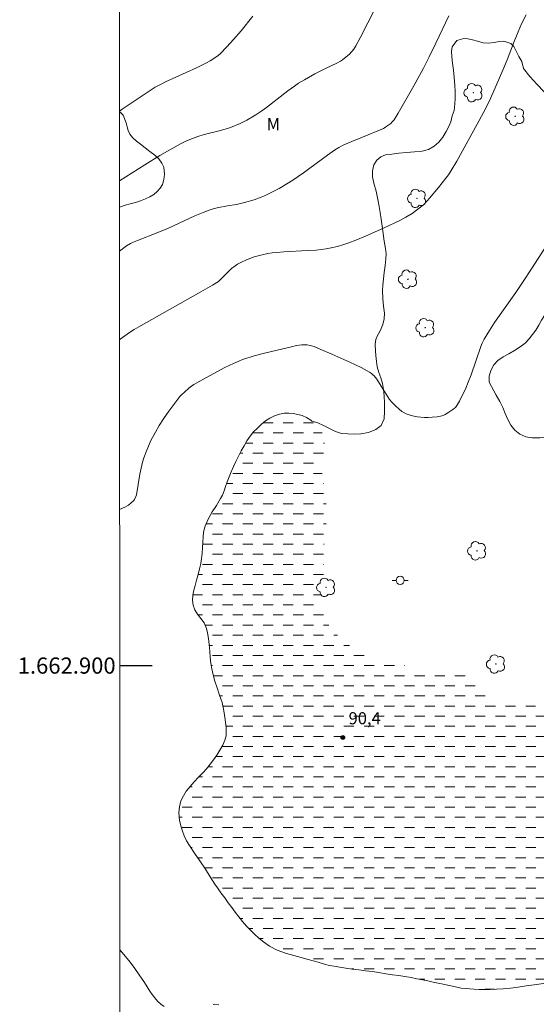
# Model space of a CAD drawing. Units: metres. Extents: x 294203 to 294718, y 1662713 to 1663281.
# Drawn here: x 294207 to 294271, y 1662858 to 1662980 of the extents above; entities that cross this region are included whole.
import ezdxf
from ezdxf.enums import TextEntityAlignment as Align

# ---------------------------------------------------------------- set-up
doc = ezdxf.new("R2010")
doc.units = ezdxf.units.M
doc.header["$MEASUREMENT"] = 0
doc.linetypes.add('DASHED', pattern=[0.75, 0.5, -0.25])
for name, color, linetype, lineweight in [('Alagados_Banhados', 5, 'DASHED', 9), ('Articulacao', 7, 'Continuous', 18), ('Coordenadas', 7, 'Continuous', 9), ('Poste', 7, 'Continuous', 9)]:
    doc.layers.add(name, color=color, linetype=linetype, lineweight=lineweight)
for name, color, linetype, lineweight, true_color in [('Arvores_Isoladas', 7, 'Continuous', 18, 0x00ff33), ('Curvas_Intermediarias', 7, 'Continuous', 9, 0x783c14), ('Curvas_Mestras', 7, 'Continuous', 20, 0x783c14), ('Pto_Cotado', 7, 'Continuous', 9, 0x783c14), ('Topon_Pto_Cotado', 7, 'Continuous', 9, 0x783c14), ('Topon_Vegetacao', 7, 'Continuous', 9, 0x00ff33), ('Vegetacao', 7, 'Orla8', 9, 0x00ff33)]:
    doc.layers.add(name, color=color, linetype=linetype, lineweight=lineweight, true_color=true_color)
doc.layers.add('Malha', color=7, linetype='Continuous')
doc.styles.add('Arial', font='arial.ttf', dxfattribs={"height": 1.5})
doc.styles.get("Standard").update_dxf_attribs({"font": 'arial.ttf'})
doc.linetypes.add('Orla8', pattern='A,6,-0.5,["V",Standard,S=1,R=0,X=-0.5,Y=-1],-0.5,6,-0.5,["V",Standard,S=1,R=0,X=-0.5,Y=-1],-0.5', length=14)

# ---------------------------------------------------------------- blocks, each defined once
blk = doc.blocks.new('Cotas')
at = {"layer": 'Pto_Cotado'}
blk.add_hatch(color=256, dxfattribs=at).paths.add_polyline_path([(0, 0.24, 1), (0, -0.24, 1)])
at = {"layer": 'Pto_Cotado', "lineweight": -3}
blk.add_lwpolyline([(0, -0.24, -1), (0, 0.24, -1)], format="xyb", close=True, dxfattribs=at)
blk = doc.blocks.new('Arvore')
at = {"layer": 'Arvores_Isoladas'}
blk.add_lwpolyline([(-0.72, 0.49, 0.872324), (-0.72, -0.55, 0.862983), (0.28, -0.83, 0.900105), (0.89, 0.03, 0.863155), (0.26, 0.86, 0.882486)], format="xyb", close=True, dxfattribs=at)
blk.add_circle((0, 0), 0.0286, dxfattribs=at)
blk = doc.blocks.new('Poste')
at = {"layer": 'Poste'}
for points in [[(-0.5, 0), (-1, 0)], [(0.5, 0), (1, 0)]]:
    blk.add_lwpolyline(points, dxfattribs=at)
blk.add_lwpolyline([(0, 0.5, 1), (0, -0.5, 1)], format="xyb", close=True, dxfattribs=at)

msp = doc.modelspace()

# ---------------------------------------------------------------- hatches: boundary and pattern name
at = {"layer": 'Alagados_Banhados'}
h = msp.add_hatch(dxfattribs=at)
h.set_pattern_fill('DASH', color=256, scale=10)
h.paths.add_polyline_path([(294272.82, 1662860.79), (294271.93, 1662860.66), (294271.05, 1662860.55), (294270.04, 1662860.4), (294269.06, 1662860.26), (294268.12, 1662860.14), (294267.21, 1662860.06), (294266.39, 1662860.01), (294265.61, 1662859.98), (294264.9, 1662859.96), (294264.23, 1662859.97), (294263.64, 1662860.02), (294263.1, 1662860.04), (294262.56, 1662860.07), (294262.02, 1662860.13), (294261.48, 1662860.25), (294260.93, 1662860.38), (294260.36, 1662860.5), (294259.78, 1662860.64), (294259.17, 1662860.76), (294258.54, 1662860.89), (294257.9, 1662861.02), (294257.24, 1662861.16), (294256.55, 1662861.3), (294255.82, 1662861.43), (294255.06, 1662861.56), (294254.29, 1662861.68), (294253.51, 1662861.79), (294252.69, 1662861.91), (294251.85, 1662862.05), (294251.01, 1662862.19), (294250.17, 1662862.29), (294249.35, 1662862.39), (294248.54, 1662862.49), (294247.75, 1662862.6), (294247.01, 1662862.72), (294246.31, 1662862.83), (294245.72, 1662862.95), (294245.12, 1662863.11), (294244.33, 1662863.35), (294243.07, 1662863.68), (294241.76, 1662864.04), (294240.42, 1662864.42), (294239.25, 1662864.82), (294238.32, 1662865.32), (294237.57, 1662865.84), (294237, 1662866.33), (294236.46, 1662866.8), (294235.95, 1662867.28), (294235.46, 1662867.79), (294234.96, 1662868.37), (294234.49, 1662868.96), (294234.05, 1662869.52), (294233.64, 1662870.09), (294233.21, 1662870.67), (294232.76, 1662871.3), (294232.3, 1662871.93), (294231.88, 1662872.53), (294231.55, 1662873), (294230.97, 1662873.87), (294230.37, 1662874.83), (294229.7, 1662875.85), (294229.03, 1662876.81), (294228.47, 1662877.63), (294228.05, 1662878.34), (294227.75, 1662878.97), (294227.55, 1662879.52), (294227.37, 1662880.05), (294227.17, 1662880.84), (294227.1, 1662881.81), (294227.17, 1662882.54), (294227.35, 1662883.29), (294227.65, 1662883.9), (294228.01, 1662884.46), (294228.47, 1662885.04), (294228.99, 1662885.62), (294229.53, 1662886.19), (294230.05, 1662886.73), (294230.52, 1662887.25), (294230.96, 1662887.8), (294231.38, 1662888.35), (294231.78, 1662888.94), (294232.18, 1662889.56), (294232.53, 1662890.18), (294232.77, 1662890.77), (294232.93, 1662891.33), (294232.95, 1662892.32), (294232.83, 1662893.32), (294232.67, 1662894.41), (294232.43, 1662895.42), (294232.12, 1662896.35), (294231.82, 1662897.23), (294231.56, 1662898.06), (294231.35, 1662898.85), (294231.18, 1662899.58), (294231.06, 1662900.27), (294230.98, 1662901.02), (294230.92, 1662901.8), (294230.85, 1662902.61), (294230.76, 1662903.36), (294230.63, 1662904.05), (294230.53, 1662904.6), (294230.21, 1662905.27), (294229.81, 1662905.81), (294229.4, 1662906.35), (294229.06, 1662906.89), (294228.85, 1662907.46), (294228.77, 1662908.07), (294228.81, 1662908.69), (294228.94, 1662909.3), (294229.11, 1662909.91), (294229.28, 1662910.57), (294229.47, 1662911.26), (294229.65, 1662911.94), (294229.79, 1662912.6), (294229.89, 1662913.24), (294229.97, 1662913.88), (294230.02, 1662914.54), (294230.05, 1662915.24), (294230.08, 1662915.91), (294230.12, 1662916.43), (294230.32, 1662917.16), (294230.71, 1662918.09), (294230.97, 1662918.55), (294231.23, 1662919.01), (294231.74, 1662919.78), (294232.26, 1662920.63), (294232.49, 1662921.08), (294232.68, 1662921.58), (294232.87, 1662922.13), (294233.08, 1662922.72), (294233.32, 1662923.33), (294233.58, 1662923.96), (294233.87, 1662924.59), (294234.15, 1662925.23), (294234.46, 1662925.9), (294234.79, 1662926.54), (294235.15, 1662927.17), (294235.5, 1662927.78), (294235.9, 1662928.35), (294236.34, 1662928.88), (294236.81, 1662929.36), (294237.3, 1662929.83), (294237.81, 1662930.24), (294238.35, 1662930.59), (294238.93, 1662930.88), (294239.54, 1662931.09), (294240.13, 1662931.19), (294240.7, 1662931.21), (294241.25, 1662931.16), (294241.81, 1662931.05), (294242.34, 1662930.89), (294242.89, 1662930.64), (294243.4, 1662930.32), (294243.88, 1662929.96), (294244.3, 1662929.55), (294244.65, 1662929.08), (294244.91, 1662928.62), (294245.11, 1662927.64), (294245.06, 1662927.07), (294245.01, 1662926.5), (294244.94, 1662925.88), (294244.86, 1662925.28), (294244.79, 1662924.68), (294244.79, 1662924.14), (294244.84, 1662923.62), (294244.93, 1662923.03), (294245.05, 1662922.38), (294245.16, 1662921.67), (294245.25, 1662920.9), (294245.3, 1662920.21), (294245.3, 1662919.69), (294245.33, 1662918.79), (294245.33, 1662917.97), (294245.28, 1662917.09), (294245.2, 1662916.25), (294245.1, 1662915.47), (294245.05, 1662914.72), (294245.08, 1662913.97), (294245.07, 1662913.25), (294245.03, 1662912.53), (294245.01, 1662911.83), (294244.99, 1662911.13), (294244.94, 1662910.58), (294244.83, 1662909.77), (294244.77, 1662909.15), (294244.73, 1662908.45), (294244.74, 1662907.72), (294244.84, 1662906.96), (294245.05, 1662906.19), (294245.35, 1662905.45), (294245.79, 1662904.77), (294246.35, 1662904.12), (294246.99, 1662903.48), (294247.58, 1662902.97), (294248.01, 1662902.63), (294248.51, 1662902.32), (294249.29, 1662901.89), (294250.18, 1662901.41), (294251.12, 1662900.96), (294252, 1662900.65), (294252.87, 1662900.4), (294253.77, 1662900.21), (294254.67, 1662900.07), (294255.59, 1662899.91), (294256.48, 1662899.77), (294257.33, 1662899.68), (294258.13, 1662899.68), (294258.89, 1662899.7), (294259.63, 1662899.69), (294260.3, 1662899.61), (294260.86, 1662899.5), (294261.81, 1662899.15), (294262.29, 1662898.94), (294263.04, 1662898.4), (294263.7, 1662897.64), (294264.11, 1662897.28), (294264.57, 1662896.93), (294265.04, 1662896.58), (294265.55, 1662896.24), (294266.09, 1662895.91), (294266.7, 1662895.61), (294267.35, 1662895.36), (294268.06, 1662895.18), (294268.78, 1662895.12), (294269.5, 1662895.12), (294270.23, 1662895.1), (294270.98, 1662895.03), (294271.74, 1662894.94), (294272.47, 1662894.87), (294273.15, 1662894.79), (294273.71, 1662894.7), (294274.6, 1662894.47), (294275.48, 1662894.28), (294276.2, 1662893.99), (294276.85, 1662893.5), (294277.5, 1662892.89), (294278.07, 1662892.17), (294278.53, 1662891.31), (294278.77, 1662890.83), (294279.05, 1662890.32), (294279.36, 1662889.76), (294279.71, 1662889.19), (294280.11, 1662888.64), (294280.58, 1662888.14), (294281.08, 1662887.67), (294281.63, 1662887.31), (294282.17, 1662887.04), (294282.71, 1662886.82), (294283.24, 1662886.59), (294283.87, 1662886.29), (294284.55, 1662885.95), (294285.27, 1662885.61), (294285.97, 1662885.31), (294286.63, 1662885.03), (294287.25, 1662884.75), (294287.84, 1662884.49), (294288.41, 1662884.2), (294288.97, 1662883.87), (294289.48, 1662883.56), (294290.14, 1662883.07), (294290.79, 1662882.6), (294291.45, 1662882.1), (294292.02, 1662881.61), (294292.47, 1662881.18), (294293.03, 1662880.64), (294293.42, 1662880.19), (294293.74, 1662879.45), (294293.82, 1662878.93), (294293.84, 1662878.3), (294293.83, 1662877.69), (294293.78, 1662877.09), (294293.66, 1662876.45), (294293.52, 1662875.74), (294293.36, 1662874.97), (294293.16, 1662874.17), (294292.96, 1662873.37), (294292.77, 1662872.65), (294292.61, 1662872.13), (294292.46, 1662871.28), (294292.34, 1662870.46), (294292.2, 1662869.64), (294292.09, 1662868.89), (294291.98, 1662868.28), (294291.88, 1662867.76), (294291.74, 1662867.06), (294291.41, 1662866.55), (294290.69, 1662865.96), (294290.21, 1662865.74), (294289.66, 1662865.55), (294289.07, 1662865.37), (294288.5, 1662865.16), (294287.96, 1662864.94), (294287.45, 1662864.68), (294286.99, 1662864.4), (294286.55, 1662864.15), (294285.71, 1662863.64), (294284.82, 1662863.22), (294284.32, 1662863.05), (294283.8, 1662862.93), (294283.27, 1662862.84), (294282.68, 1662862.76), (294282.04, 1662862.68), (294281.36, 1662862.57), (294280.66, 1662862.47), (294279.94, 1662862.39), (294279.23, 1662862.32), (294278.57, 1662862.23), (294277.98, 1662862.14), (294277.47, 1662862.01), (294276.69, 1662861.76), (294276.17, 1662861.54), (294275.57, 1662861.29), (294275.05, 1662861.13), (294275.05, 1662861.13)])

# ---------------------------------------------------------------- linework, layer by layer
at = {"layer": 'Articulacao', "flags": 128}
msp.add_lwpolyline([(294219.58, 1663273.71), (294701.28, 1663273.95), (294701.55, 1662719.68), (294219.87, 1662719.44), (294219.58, 1663273.71)], close=True, dxfattribs=at)
at = {"layer": 'Curvas_Intermediarias', "flags": 128}
for points, elevation in [([(294219.74, 1662959.89), (294222.88, 1662961.89), (294224.74, 1662963.04), (294227.3, 1662964.49), (294227.96, 1662964.81), (294228.46, 1662965.03), (294229.42, 1662965.38), (294230.21, 1662965.62), (294232.06, 1662966.08), (294232.84, 1662966.3), (294233.49, 1662966.5), (294234.69, 1662967), (294235.49, 1662967.41), (294236.63, 1662968.06), (294237.35, 1662968.56), (294237.94, 1662968.99), (294240.59, 1662971.04), (294241.38, 1662971.61), (294241.91, 1662971.97), (294242.65, 1662972.41), (294243.93, 1662973.12), (294245.32, 1662973.83), (294246.63, 1662974.44), (294247.07, 1662974.68), (294247.34, 1662974.85), (294247.6, 1662975.05), (294248.14, 1662975.53), (294248.47, 1662975.88), (294248.73, 1662976.19), (294248.99, 1662976.6), (294249.51, 1662977.58), (294251.4, 1662981.31)], 94), ([(294219.75, 1662940.27), (294219.85, 1662940.35), (294220.41, 1662940.76), (294220.98, 1662941.15), (294221.56, 1662941.52), (294222.15, 1662941.87), (294229.82, 1662946.17), (294231.25, 1662947.02), (294232, 1662947.47), (294233.22, 1662948.71), (294233.61, 1662949.07), (294234.05, 1662949.41), (294234.36, 1662949.61), (294234.85, 1662949.87), (294235.36, 1662950.11), (294235.88, 1662950.33), (294236.41, 1662950.51), (294237.41, 1662950.76), (294238.09, 1662950.91), (294238.62, 1662951), (294239.2, 1662951.07), (294240.08, 1662951.15), (294243.02, 1662951.29), (294244.06, 1662951.36), (294244.7, 1662951.42), (294245.33, 1662951.51), (294245.95, 1662951.62), (294246.72, 1662951.81), (294247.49, 1662952.03), (294248.1, 1662952.23), (294249, 1662952.57), (294250.18, 1662953.05), (294252.51, 1662954.1), (294254.41, 1662955), (294255.19, 1662955.42), (294255.95, 1662955.88), (294256.66, 1662956.39), (294257.34, 1662956.95), (294257.8, 1662957.42), (294258.09, 1662957.75), (294259.22, 1662959.09), (294260.14, 1662960.23), (294260.44, 1662960.64), (294260.8, 1662961.19), (294261.48, 1662962.32), (294264.25, 1662967.36), (294265.06, 1662968.91), (294265.63, 1662970.09), (294266.36, 1662971.68), (294267.19, 1662973.59), (294267.7, 1662974.85), (294268.57, 1662977.13), (294269.05, 1662978.32), (294269.48, 1662979.3), (294270.06, 1662980.44)], 92), ([(294219.75, 1662951.22), (294220.62, 1662951.87), (294221.11, 1662952.17), (294221.37, 1662952.29), (294221.99, 1662952.55), (294224.51, 1662953.52), (294225.81, 1662954.04), (294229.08, 1662955.58), (294230.1, 1662956.01), (294230.86, 1662956.3), (294231.34, 1662956.46), (294231.84, 1662956.58), (294233.11, 1662956.83), (294234.22, 1662957), (294235.22, 1662957.23), (294236.42, 1662957.58), (294237.26, 1662957.88), (294237.67, 1662958.05), (294238.53, 1662958.47), (294239.5, 1662958.98), (294240.44, 1662959.52), (294241.2, 1662959.98), (294242.52, 1662960.9), (294245.5, 1662963.09), (294246.36, 1662963.68), (294246.89, 1662964.01), (294247.52, 1662964.35), (294248.47, 1662964.77), (294249.83, 1662965.3), (294252.39, 1662966.37), (294252.52, 1662966.44), (294252.84, 1662966.66), (294253.3, 1662967.01), (294253.54, 1662967.24), (294253.72, 1662967.46), (294254.24, 1662968.28), (294256.16, 1662971.66), (294257.36, 1662973.85), (294258.07, 1662975.24), (294258.9, 1662976.92), (294260.51, 1662980.29)], 93), ([(294272.36, 1662951.58), (294270.71, 1662949.02), (294269.69, 1662947.46), (294268.77, 1662946.11), (294266.14, 1662942.41), (294265.51, 1662941.42), (294264.87, 1662940.34), (294264.62, 1662939.85), (294264.46, 1662939.45), (294263.25, 1662935.94), (294262.9, 1662935.03), (294262.6, 1662934.28), (294261.83, 1662932.67), (294261.5, 1662932.14), (294261.31, 1662931.91), (294261.2, 1662931.81), (294260.98, 1662931.64), (294260.51, 1662931.32), (294260.02, 1662931.03), (294259.77, 1662930.91), (294259.48, 1662930.81), (294259.03, 1662930.74), (294258.41, 1662930.68), (294257.93, 1662930.66), (294257.46, 1662930.66), (294257.03, 1662930.69), (294256.6, 1662930.74), (294255.98, 1662930.87), (294255.58, 1662930.98), (294255.2, 1662931.12), (294254.84, 1662931.31), (294254.67, 1662931.42), (294254.34, 1662931.67), (294253.88, 1662932.09), (294253.44, 1662932.56), (294253.17, 1662932.9), (294252.95, 1662933.22), (294252.13, 1662934.55), (294251.59, 1662935.39), (294251.25, 1662935.8), (294251.09, 1662935.95), (294250.91, 1662936.1), (294250.66, 1662936.26), (294250.4, 1662936.41), (294249.63, 1662936.83), (294248.95, 1662937.17), (294248.26, 1662937.49), (294246.03, 1662938.48), (294244.66, 1662939.07), (294243.81, 1662939.42), (294243.32, 1662939.57), (294242.98, 1662939.63), (294242.82, 1662939.65), (294242.3, 1662939.63), (294241.66, 1662939.54), (294241.04, 1662939.41), (294239.79, 1662939.12), (294237.87, 1662938.65), (294236.42, 1662938.28), (294235.93, 1662938.13), (294234.98, 1662937.81), (294234.42, 1662937.59), (294233.86, 1662937.35), (294233.31, 1662937.09), (294232.78, 1662936.82), (294230.88, 1662935.79), (294228.96, 1662934.72), (294228.64, 1662934.52), (294228.34, 1662934.28), (294227.77, 1662933.79), (294227.4, 1662933.45), (294227.23, 1662933.26), (294226.59, 1662932.45), (294225.85, 1662931.45), (294225.19, 1662930.5), (294224.67, 1662929.69), (294224.19, 1662928.85), (294223.64, 1662927.83), (294223.32, 1662927.12), (294223.03, 1662926.41), (294222.77, 1662925.69), (294222.6, 1662925.14), (294222.41, 1662924.4), (294222.25, 1662923.64), (294221.84, 1662921.12), (294221.77, 1662920.91), (294221.59, 1662920.54), (294221.47, 1662920.37), (294221.24, 1662920.14), (294220.85, 1662919.83), (294220.42, 1662919.58), (294219.76, 1662919.27)], 91), ([(294219.79, 1662864.86), (294220.28, 1662864.29), (294221.05, 1662863.34), (294221.63, 1662862.58), (294222.2, 1662861.78), (294222.84, 1662860.83), (294223.48, 1662859.76), (294223.78, 1662859.34), (294224.11, 1662858.92), (294224.46, 1662858.53), (294224.85, 1662858.17), (294225.28, 1662857.85)], 91), ([(294231.32, 1662858.13), (294231.5, 1662858.14), (294232.03, 1662858.07)], 91)]:
    msp.add_lwpolyline(points, dxfattribs=dict(at, elevation=elevation))
at = {"layer": 'Curvas_Mestras', "elevation": 95, "flags": 128}
msp.add_lwpolyline([(294236.25, 1662980.25), (294234.79, 1662978.43), (294233.86, 1662977.36), (294233.01, 1662976.45), (294232.19, 1662975.62), (294231.95, 1662975.4), (294231.42, 1662975.04), (294230.97, 1662974.75), (294230.51, 1662974.48), (294230.11, 1662974.27), (294229.28, 1662973.88), (294225.45, 1662972.14), (294224.9, 1662971.86), (294224.18, 1662971.47), (294222.68, 1662970.49), (294220.08, 1662968.75), (294219.74, 1662968.51)], dxfattribs=at)
at = {"layer": 'Malha', "flags": 128}
msp.add_lwpolyline([(294219.77, 1662900), (294223.77, 1662900)], dxfattribs=at)
at = {"layer": 'Vegetacao', "flags": 128}
for points in [[(294278.9, 1662931.45), (294278.9, 1662931.45), (294278.6, 1662931.16), (294278, 1662930.59), (294277.28, 1662929.93), (294276.62, 1662929.29), (294275.9, 1662928.98), (294275.31, 1662928.82), (294274.73, 1662928.72), (294273.86, 1662928.52), (294272.81, 1662928.29), (294271.75, 1662928.16), (294270.81, 1662928.13), (294270, 1662928.26), (294269.27, 1662928.58), (294268.66, 1662929.08), (294268.15, 1662929.72), (294267.77, 1662930.43), (294267.47, 1662931.17), (294267.17, 1662931.9), (294266.78, 1662932.63), (294266.36, 1662933.41), (294265.75, 1662934.47), (294265.5, 1662935.04), (294265.47, 1662935.75), (294265.68, 1662936.48), (294266.04, 1662937.15), (294266.57, 1662937.71), (294267.2, 1662938.14), (294267.91, 1662938.54), (294268.63, 1662938.95), (294269.31, 1662939.38), (294269.92, 1662939.85), (294270.44, 1662940.37), (294270.86, 1662940.92), (294271.25, 1662941.47), (294271.61, 1662942.06), (294271.96, 1662942.68), (294272.34, 1662943.28), (294272.82, 1662943.79), (294273.41, 1662944.18), (294274.11, 1662944.42), (294274.88, 1662944.52), (294275.59, 1662944.45), (294276.24, 1662944.25), (294276.81, 1662943.96), (294277.31, 1662943.68), (294277.77, 1662943.39), (294278.18, 1662943.11), (294278.88, 1662942.7), (294279.54, 1662942.61), (294280.18, 1662942.8), (294280.63, 1662943.33), (294280.8, 1662943.84), (294280.77, 1662944), (294280.57, 1662944.71), (294280.41, 1662945.38), (294280.29, 1662946.06), (294280.23, 1662946.79), (294280.1, 1662947.41), (294279.93, 1662947.98), (294279.71, 1662948.54), (294279.45, 1662949.14), (294279.13, 1662949.73), (294278.73, 1662950.34), (294278.29, 1662950.96), (294277.86, 1662951.5), (294277.46, 1662952.03), (294277.11, 1662952.5), (294276.63, 1662953.17), (294276.05, 1662953.9), (294275.32, 1662954.8), (294274.63, 1662955.71), (294274.05, 1662956.53), (294273.58, 1662957.29), (294273.3, 1662957.95), (294273.23, 1662958.54), (294273.4, 1662959.07), (294273.83, 1662959.58), (294274.53, 1662960.12), (294275.41, 1662960.67), (294276.35, 1662961.22), (294277.26, 1662961.74), (294278.06, 1662962.24), (294278.68, 1662962.73), (294279.05, 1662963.21), (294279.16, 1662963.83), (294279, 1662964.37), (294278.68, 1662964.96), (294278.24, 1662965.56), (294277.7, 1662966.18), (294277.1, 1662966.79), (294276.47, 1662967.38), (294275.86, 1662967.92), (294275.24, 1662968.42), (294274.59, 1662968.95), (294273.88, 1662969.52), (294273.09, 1662970.15), (294272.26, 1662970.93), (294271.41, 1662971.81), (294270.53, 1662972.82), (294269.73, 1662973.78), (294269.51, 1662974.67), (294269.16, 1662975.28), (294268.84, 1662975.95), (294268.52, 1662976.52), (294268.17, 1662976.88), (294267.31, 1662977.17), (294266.72, 1662977.11), (294266.08, 1662976.99), (294265.41, 1662976.93), (294264.72, 1662976.98), (294264.03, 1662977.15), (294263.4, 1662977.33), (294262.83, 1662977.46), (294262.33, 1662977.52), (294261.46, 1662977.24), (294260.91, 1662976.47), (294260.84, 1662975.9), (294260.87, 1662975.23), (294260.95, 1662974.46), (294261.05, 1662973.59), (294261.15, 1662972.66), (294261.23, 1662971.75), (294261.27, 1662970.89), (294261.27, 1662970.09), (294261.25, 1662969.43), (294261.15, 1662968.6), (294260.92, 1662967.94), (294260.72, 1662967.19), (294260.5, 1662966.64), (294260.17, 1662965.99), (294259.75, 1662965.31), (294259.26, 1662964.7), (294258.68, 1662964.18), (294257.99, 1662963.8), (294257.18, 1662963.58), (294256.24, 1662963.48), (294255.27, 1662963.41), (294254.32, 1662963.32), (294253.44, 1662963.22), (294252.67, 1662963.12), (294252.06, 1662962.87), (294251.57, 1662962.45), (294251.23, 1662961.87), (294251.06, 1662961.15), (294251.06, 1662960.4), (294251.22, 1662959.63), (294251.5, 1662958.62), (294251.61, 1662958.03), (294251.75, 1662957.4), (294251.88, 1662956.73), (294252.01, 1662956), (294252.13, 1662955.19), (294252.25, 1662954.3), (294252.36, 1662953.39), (294252.51, 1662952.45), (294252.67, 1662951.56), (294252.73, 1662950.9), (294252.7, 1662950.27), (294252.63, 1662949.44), (294252.5, 1662948.59), (294252.39, 1662947.79), (294252.32, 1662947.03), (294252.3, 1662946.36), (294252.33, 1662945.32), (294252.39, 1662944.41), (294252.52, 1662943.56), (294252.51, 1662942.85), (294252.34, 1662942.15), (294252, 1662941.38), (294251.67, 1662940.8), (294251.48, 1662940.31), (294251.38, 1662939.71), (294251.4, 1662938.84), (294251.46, 1662938.32), (294251.54, 1662937.59), (294251.64, 1662936.93), (294251.84, 1662936.21), (294252.09, 1662935.55), (294252.29, 1662934.86), (294252.41, 1662934.12), (294252.49, 1662933.33), (294252.55, 1662932.44), (294252.55, 1662931.46), (294252.47, 1662930.51), (294252.1, 1662929.65), (294251.44, 1662929.17), (294250.55, 1662928.81), (294249.62, 1662928.65), (294248.79, 1662928.6), (294248, 1662928.62), (294247.2, 1662928.7), (294246.45, 1662928.91), (294245.72, 1662929.28), (294244.97, 1662929.68), (294244.27, 1662929.98), (294243.54, 1662930.21)], [(294219.74, 1662956.64), (294219.88, 1662956.69), (294220.46, 1662956.89), (294221.08, 1662957.07), (294221.71, 1662957.22), (294222.34, 1662957.42), (294222.95, 1662957.67), (294223.49, 1662957.94), (294223.98, 1662958.24), (294224.4, 1662958.59), (294224.77, 1662959), (294225.06, 1662959.47), (294225.25, 1662960.07), (294225.31, 1662960.73), (294225.22, 1662961.61), (294224.97, 1662962.11), (294224.6, 1662962.62), (294224.11, 1662963.09), (294223.52, 1662963.54), (294222.92, 1662963.99), (294222.35, 1662964.42), (294221.83, 1662964.83), (294221.37, 1662965.25), (294221.03, 1662965.67), (294220.82, 1662966.12), (294220.68, 1662966.59), (294220.57, 1662967.08), (294220.22, 1662968.01), (294219.83, 1662968.39), (294219.74, 1662968.44)], [(294243.54, 1662930.21), (294243.54, 1662930.21), (294243.4, 1662930.32), (294242.89, 1662930.64), (294242.34, 1662930.89), (294241.81, 1662931.05), (294241.25, 1662931.16), (294240.7, 1662931.21), (294240.13, 1662931.19), (294239.54, 1662931.09), (294238.93, 1662930.88), (294238.35, 1662930.59), (294237.81, 1662930.24), (294237.3, 1662929.83), (294236.81, 1662929.36), (294236.34, 1662928.88), (294235.9, 1662928.35), (294235.5, 1662927.78), (294235.15, 1662927.17), (294234.79, 1662926.54), (294234.46, 1662925.9), (294234.15, 1662925.23), (294233.87, 1662924.59), (294233.58, 1662923.96), (294233.32, 1662923.33), (294233.08, 1662922.72), (294232.87, 1662922.13), (294232.68, 1662921.58), (294232.49, 1662921.08), (294232.26, 1662920.63), (294231.74, 1662919.78), (294231.23, 1662919.01), (294230.97, 1662918.55), (294230.71, 1662918.09), (294230.32, 1662917.16), (294230.12, 1662916.43), (294230.08, 1662915.91), (294230.05, 1662915.24), (294230.02, 1662914.54), (294229.97, 1662913.88), (294229.89, 1662913.24), (294229.79, 1662912.6), (294229.65, 1662911.94), (294229.47, 1662911.26), (294229.28, 1662910.57), (294229.11, 1662909.91), (294228.94, 1662909.3), (294228.81, 1662908.69), (294228.77, 1662908.07), (294228.85, 1662907.46), (294229.06, 1662906.89), (294229.4, 1662906.35), (294229.81, 1662905.81), (294230.21, 1662905.27), (294230.53, 1662904.6), (294230.63, 1662904.05), (294230.76, 1662903.36), (294230.85, 1662902.61), (294230.92, 1662901.8), (294230.98, 1662901.02), (294231.06, 1662900.27), (294231.18, 1662899.58), (294231.35, 1662898.85), (294231.56, 1662898.06), (294231.82, 1662897.23), (294232.12, 1662896.35), (294232.43, 1662895.42), (294232.67, 1662894.41), (294232.83, 1662893.32), (294232.95, 1662892.32), (294232.93, 1662891.33), (294232.77, 1662890.77), (294232.53, 1662890.18), (294232.18, 1662889.56), (294231.78, 1662888.94), (294231.38, 1662888.35), (294230.96, 1662887.8), (294230.52, 1662887.25), (294230.05, 1662886.73), (294229.53, 1662886.19), (294228.99, 1662885.62), (294228.47, 1662885.04), (294228.01, 1662884.46), (294227.65, 1662883.9), (294227.35, 1662883.29), (294227.17, 1662882.54), (294227.1, 1662881.81), (294227.17, 1662880.84), (294227.37, 1662880.05), (294227.55, 1662879.52), (294227.75, 1662878.97), (294228.05, 1662878.34), (294228.47, 1662877.63), (294229.03, 1662876.81), (294229.7, 1662875.85), (294230.37, 1662874.83), (294230.97, 1662873.87), (294231.55, 1662873), (294231.88, 1662872.53), (294232.3, 1662871.93), (294232.76, 1662871.3), (294233.21, 1662870.67), (294233.64, 1662870.09), (294234.05, 1662869.52), (294234.49, 1662868.96), (294234.96, 1662868.37), (294235.46, 1662867.79), (294235.95, 1662867.28), (294236.46, 1662866.8), (294237, 1662866.33), (294237.57, 1662865.84), (294238.32, 1662865.32), (294239.25, 1662864.82), (294240.42, 1662864.42), (294241.76, 1662864.04), (294243.07, 1662863.68), (294244.33, 1662863.35), (294245.12, 1662863.11), (294245.72, 1662862.95), (294246.31, 1662862.83), (294247.01, 1662862.72), (294247.75, 1662862.6), (294248.54, 1662862.49), (294249.35, 1662862.39), (294250.17, 1662862.29), (294251.01, 1662862.19), (294251.85, 1662862.05), (294252.69, 1662861.91), (294253.51, 1662861.79), (294254.29, 1662861.68), (294255.06, 1662861.56), (294255.82, 1662861.43), (294256.55, 1662861.3), (294257.24, 1662861.16), (294257.9, 1662861.02), (294258.54, 1662860.89), (294259.17, 1662860.76), (294259.78, 1662860.64), (294260.36, 1662860.5), (294260.93, 1662860.38), (294261.48, 1662860.25), (294262.02, 1662860.13), (294262.56, 1662860.07), (294263.1, 1662860.04), (294263.64, 1662860.02), (294264.23, 1662859.97), (294264.9, 1662859.96), (294265.61, 1662859.98), (294266.39, 1662860.01), (294267.21, 1662860.06), (294268.12, 1662860.14), (294269.06, 1662860.26), (294270.04, 1662860.4), (294271.05, 1662860.55), (294271.93, 1662860.66), (294272.82, 1662860.79)]]:
    msp.add_lwpolyline(points, dxfattribs=at)

# ---------------------------------------------------------------- block references
at = {"layer": 'Arvores_Isoladas'}
for p in [(294263.52, 1662970.81), (294268.7, 1662967.89), (294256.54, 1662957.74), (294255.42, 1662947.75), (294257.57, 1662941.76), (294263.98, 1662914.18), (294245.3, 1662909.67), (294266.31, 1662900.19)]:
    msp.add_blockref('Arvore', p, dxfattribs=at)
at = {"layer": 'Poste'}
msp.add_blockref('Poste', (294254.47, 1662910.53), dxfattribs=at)
at = {"layer": 'Pto_Cotado'}
msp.add_blockref('Cotas', (294247.38, 1662891.11, 90.41), dxfattribs=at)

# ---------------------------------------------------------------- texts
at = {"layer": 'Coordenadas', "style": 'Arial'}
msp.add_text('1.662.900', height=2, dxfattribs=at).set_placement((294219.27, 1662900), align=Align.MIDDLE_RIGHT)
at = {"layer": 'Topon_Pto_Cotado', "style": 'Arial'}
msp.add_text('90,4', height=1.5, dxfattribs=at).set_placement((294248.09, 1662892.74, 90.41))
at = {"layer": 'Topon_Vegetacao', "style": 'Arial'}
msp.add_text('M', height=1.5, dxfattribs=at).set_placement((294237.95, 1662966.17))

doc.saveas('drawing.dxf')
